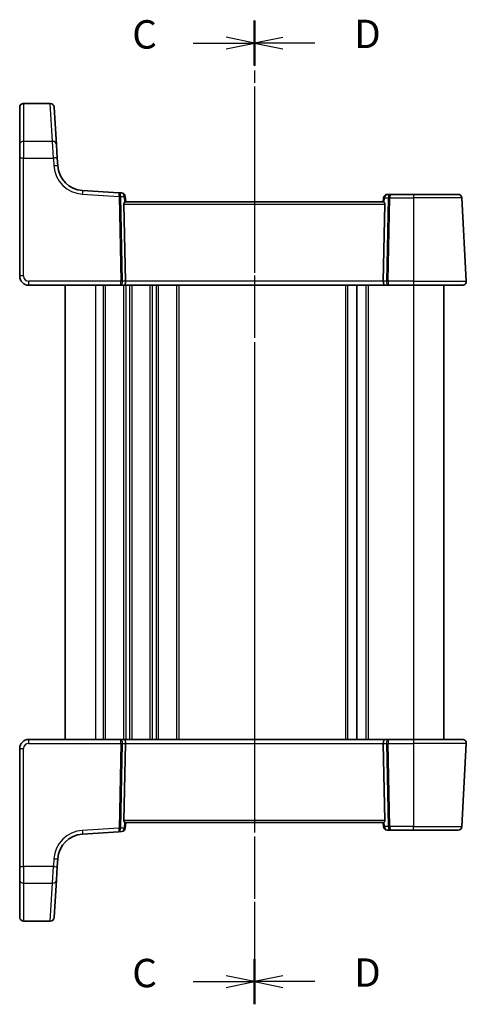
# Model space of a CAD drawing. Units: millimetres. Extents: x 14 to 2205, y 8 to 430.
# Drawn here: x 530 to 589, y 225 to 355 of the extents above; entities that cross this region are included whole.
import ezdxf

# ---------------------------------------------------------------- set-up
doc = ezdxf.new("R2010")
doc.units = ezdxf.units.MM
doc.linetypes.add('CHAIN', pattern=[0.3543, 0.2362, -0.0295, 0.0591, -0.0295])
for name, color, linetype, lineweight in [('Section Line (ISO)', 7, 'CHAIN', 25), ('Visible (ISO)', 7, 'Continuous', 35), ('Visible Narrow (ISO)', 7, 'Continuous', 25)]:
    doc.layers.add(name, color=color, linetype=linetype, lineweight=lineweight)
doc.styles.add('Note Text (TK)', font='txt')

# ---------------------------------------------------------------- blocks, each defined once
blk = doc.blocks.new('2dTransSection2')
at = {"layer": 'Section Line (ISO)', "linetype": 'CHAIN', "ltscale": 16.904581}
blk.add_line((111.787, 235.566), (111.787, 149.077), dxfattribs=at)
at = {"layer": 'Section Line (ISO)', "linetype": 'Continuous', "lineweight": 50}
for p, q in [((111.787, 235.566), (111.787, 231.576)), ((111.787, 152.895), (111.787, 148.905))]:
    blk.add_line(p, q, dxfattribs=at)
at = {"layer": 'Section Line (ISO)', "linetype": 'Continuous'}
for p, q in [((106.404, 233.571), (109.287, 233.571)), ((111.787, 233.571), (109.287, 234.071)), ((109.287, 233.571), (111.787, 233.571)), ((109.287, 233.071), (111.787, 233.571)), ((106.404, 150.9), (109.287, 150.9)), ((111.787, 150.9), (109.287, 151.4)), ((109.287, 150.9), (111.787, 150.9)), ((109.287, 150.4), (111.787, 150.9))]:
    blk.add_line(p, q, dxfattribs=at)
at = {"layer": 'Section Line (ISO)', "char_height": 2.5, "attachment_point": 7, "line_spacing_factor": 0.25, "style": 'Note Text (TK)'}
for insert in [(101.026, 232.299), (101.026, 149.628)]:
    blk.add_mtext('C', dxfattribs=dict(at, insert=insert))
blk = doc.blocks.new('2dTransSection3')
at = {"layer": 'Section Line (ISO)', "linetype": 'CHAIN', "ltscale": 15.898844}
blk.add_line((111.787, 235.511), (111.787, 149.029), dxfattribs=at)
at = {"layer": 'Section Line (ISO)', "linetype": 'Continuous', "lineweight": 50}
for p, q in [((111.787, 235.511), (111.787, 231.878)), ((111.787, 152.84), (111.787, 149.207))]:
    blk.add_line(p, q, dxfattribs=at)
at = {"layer": 'Section Line (ISO)', "linetype": 'Continuous'}
for p, q in [((114.287, 234.194), (111.787, 233.694)), ((114.287, 233.694), (111.787, 233.694)), ((111.787, 233.694), (114.287, 233.194)), ((117.107, 233.694), (114.287, 233.694)), ((114.287, 151.523), (111.787, 151.023)), ((114.287, 151.023), (111.787, 151.023)), ((111.787, 151.023), (114.287, 150.523)), ((117.107, 151.023), (114.287, 151.023))]:
    blk.add_line(p, q, dxfattribs=at)
at = {"layer": 'Section Line (ISO)', "char_height": 2.5, "attachment_point": 7, "line_spacing_factor": 0.25, "style": 'Note Text (TK)'}
for insert in [(120.559, 232.466), (120.559, 149.795)]:
    blk.add_mtext('D', dxfattribs=dict(at, insert=insert))

msp = doc.modelspace()

# ---------------------------------------------------------------- linework, layer by layer
at = {"layer": 'Visible (ISO)'}
for p, q in [((530.4307, 343.5522), (530.4307, 343.5563)), ((530.4307, 338.5852), (530.4307, 343.5522)), ((530.9307, 344.0563), (534.4721, 344.0563)), ((534.9712, 343.5869), (534.9714, 343.5827)), ((534.9714, 343.5827), (535.2752, 338.6158)), ((530.4307, 336.8246), (530.4307, 338.5852)), ((535.2752, 338.6158), (535.3829, 336.8551)), ((530.4307, 336.8246), (530.4307, 321.249)), ((535.4456, 335.8307), (535.3829, 336.8551)), ((543.4996, 332.2589), (538.7254, 332.5509)), ((543.8992, 332.2344), (543.4996, 332.2589)), ((544.4307, 331.049), (544.3668, 331.7789)), ((579.3877, 332.049), (578.9763, 332.049)), ((582.4307, 332.049), (579.3877, 332.049)), ((582.4307, 332.049), (588.3273, 332.049)), ((544.4193, 320.5752), (544.1981, 330.7647)), ((578.4573, 331.049), (544.404, 331.049)), ((578.4782, 331.5926), (578.4307, 331.049)), ((578.4421, 320.5752), (578.6633, 330.7647)), ((589.4031, 320.5752), (588.8266, 331.5752)), ((531.6307, 320.049), (543.7124, 320.049)), ((536.4307, 320.049), (536.4307, 260.049)), ((543.7124, 320.049), (544.2124, 320.049)), ((544.2124, 320.049), (578.6489, 320.049)), ((574.9307, 320.049), (574.9307, 260.049)), ((574.9307, 320.049), (574.9307, 260.049)), ((578.6489, 320.049), (579.1489, 320.049)), ((579.1489, 320.049), (582.4307, 320.049)), ((588.9038, 320.049), (582.4307, 320.049)), ((586.4307, 320.049), (586.4307, 260.049)), ((543.7124, 260.049), (531.6307, 260.049)), ((544.2124, 260.049), (543.7124, 260.049)), ((544.4193, 259.5228), (544.1981, 249.3333)), ((578.6489, 260.049), (544.2124, 260.049)), ((578.4421, 259.5228), (578.6633, 249.3333)), ((579.1489, 260.049), (578.6489, 260.049)), ((582.4307, 260.049), (579.1489, 260.049)), ((582.4307, 260.049), (588.9038, 260.049)), ((588.8266, 248.5228), (589.4031, 259.5228)), ((530.4307, 258.849), (530.4307, 243.2735)), ((544.3668, 248.3191), (544.4307, 249.049)), ((544.404, 249.049), (578.4573, 249.049)), ((578.4307, 249.049), (578.4782, 248.5054)), ((538.7254, 247.5472), (543.4996, 247.8392)), ((543.4996, 247.8392), (543.8992, 247.8636)), ((578.9763, 248.049), (579.3877, 248.049)), ((579.3877, 248.049), (582.4307, 248.049)), ((588.3273, 248.049), (582.4307, 248.049)), ((530.4307, 241.5128), (530.4307, 243.2735)), ((535.3829, 243.2429), (535.4456, 244.2674)), ((535.3829, 243.2429), (535.2752, 241.4823)), ((530.4307, 236.5458), (530.4307, 241.5128)), ((535.2752, 241.4823), (534.9714, 236.5153)), ((530.4307, 236.5417), (530.4307, 236.5458)), ((530.9307, 236.0417), (534.4721, 236.0417)), ((534.9714, 236.5153), (534.9712, 236.5112))]:
    msp.add_line(p, q, dxfattribs=at)
for centre, radius, start, end in [((530.9307, 343.5563), 0.5, 90, 180), ((534.4721, 343.5563), 0.5, 3.5, 90), ((538.939, 336.0443), 3.5, 183.5, 266.5), ((543.8687, 331.7354), 0.5, 5, 86.5), ((578.9763, 331.549), 0.5, 90, 175), ((588.3273, 331.549), 0.5, 3, 90), ((531.6307, 321.249), 1.2, 180, 270), ((588.9038, 320.549), 0.5, 270, 3), ((531.6307, 258.849), 1.2, 90, 180), ((588.9038, 259.549), 0.5, 357, 90), ((578.9763, 248.549), 0.5, 185, 270), ((588.3273, 248.549), 0.5, 270, 357), ((538.939, 244.0537), 3.5, 93.5, 176.5), ((543.8687, 248.3627), 0.5, 273.5, 355), ((530.9307, 236.5417), 0.5, 180, 270), ((534.4721, 236.5417), 0.5, 270, 356.5)]:
    msp.add_arc(centre, radius, start, end, dxfattribs=at)
for centre, major_axis, ratio, start_param, end_param in [((544.4988, 330.749), (-0.2242, 0.216), 0.92857991, 6.20876381, 7.03474407), ((578.3625, 330.749), (-0.2242, -0.216), 0.92857991, 2.3900339, 3.21601416), ((544.2124, 320.549), (0, -0.5), 0.41421356, 0, 1.6231562), ((578.6489, 320.549), (0, -0.5), 0.41421356, 4.6600291, 6.28318531), ((544.2124, 259.549), (0, 0.5), 0.41421356, 4.6600291, 6.28318531), ((578.6489, 259.549), (0, 0.5), 0.41421356, 0, 1.6231562), ((544.4988, 249.349), (0.2242, 0.216), 0.92857991, 2.39003388, 3.21601414), ((578.3625, 249.349), (0.2242, -0.216), 0.92857991, 6.20876379, 7.03474405)]:
    msp.add_ellipse(centre, major_axis=major_axis, ratio=ratio, start_param=start_param, end_param=end_param, dxfattribs=at)
for points, knots in [([(544.2902, 330.9799), (544.3072, 330.995), (544.324, 331.0085), (544.3653, 331.0377), (544.3872, 331.0484), (544.4031, 331.049), (544.4036, 331.049), (544.404, 331.049)], [0.0311687062, 0.0311687062, 0.0311687062, 0.0311687062, 0.0394991799, 0.0394991799, 0.05352541, 0.05352541, 0.0539488141, 0.0539488141, 0.0539488141, 0.0539488141]), ([(578.4573, 331.049), (578.4578, 331.049), (578.4583, 331.049), (578.4738, 331.0484), (578.4951, 331.0381), (578.5362, 331.0094), (578.5536, 330.9955), (578.5712, 330.9799)], [0.1473223123, 0.1473223123, 0.1473223123, 0.1473223123, 0.1477456885, 0.1477456885, 0.1614533109, 0.1614533109, 0.1700784329, 0.1700784329, 0.1700784329, 0.1700784329]), ([(544.404, 249.049), (544.4036, 249.049), (544.4031, 249.049), (544.3876, 249.0496), (544.3662, 249.0599), (544.3251, 249.0886), (544.3078, 249.1026), (544.2902, 249.1181)], [0.1471613678, 0.1471613678, 0.1471613678, 0.1471613678, 0.1475847441, 0.1475847441, 0.1612923664, 0.1612923664, 0.1699174884, 0.1699174884, 0.1699174884, 0.1699174884]), ([(578.5712, 249.1181), (578.5525, 249.1016), (578.534, 249.0868), (578.4933, 249.059), (578.4731, 249.0496), (578.4583, 249.049), (578.4578, 249.049), (578.4573, 249.049)], [0.0314355731, 0.0314355731, 0.0314355731, 0.0314355731, 0.0406420627, 0.0406420627, 0.0537285866, 0.0537285866, 0.0541520047, 0.0541520047, 0.0541520047, 0.0541520047])]:
    msp.add_open_spline(points, degree=3, knots=knots, dxfattribs=at)
at = {"layer": 'Visible Narrow (ISO)'}
for p, q in [((530.9307, 344.0563), (530.9307, 344.0481)), ((530.9307, 344.0481), (530.9307, 339.0516)), ((530.9307, 344.0481), (534.4724, 344.0481)), ((534.4724, 344.0481), (534.4721, 344.0563)), ((534.7762, 339.0516), (534.4724, 344.0481)), ((530.9307, 339.0516), (530.9307, 336.8507)), ((534.7762, 339.0516), (530.9307, 339.0516)), ((534.8838, 336.8507), (534.7762, 339.0516)), ((530.9307, 321.2752), (530.9307, 336.8507)), ((530.9307, 336.8507), (534.8838, 336.8507)), ((534.8838, 336.8507), (534.9465, 335.8263)), ((538.6948, 332.078), (543.5519, 331.7809)), ((543.5519, 331.7809), (543.7952, 320.5752)), ((543.7637, 331.7895), (544.2218, 331.7615)), ((544.007, 320.5752), (543.7637, 331.7809)), ((544.2218, 331.7615), (544.2902, 330.9799)), ((582.4307, 332.049), (582.4307, 331.5752)), ((544.1981, 330.7647), (578.6633, 330.7647)), ((578.5712, 330.9799), (578.6233, 331.5752)), ((578.6233, 331.5752), (579.0931, 331.5752)), ((579.0931, 331.5752), (578.8544, 320.5752)), ((579.0662, 320.5752), (579.305, 331.5752)), ((579.305, 331.5752), (582.4307, 331.5752)), ((582.4307, 331.5752), (582.4307, 320.5752)), ((588.8266, 331.5752), (582.4307, 331.5752)), ((531.6307, 320.049), (531.6307, 320.5752)), ((543.7952, 320.5752), (531.6307, 320.5752)), ((540.4307, 320.049), (540.4307, 260.049)), ((541.4307, 320.049), (541.4307, 260.049)), ((541.7307, 320.049), (541.7307, 260.049)), ((544.4193, 320.5752), (544.007, 320.5752)), ((544.1307, 320.049), (544.1307, 260.049)), ((578.4421, 320.5752), (544.4193, 320.5752)), ((544.4307, 320.049), (544.4307, 260.049)), ((544.9307, 320.049), (544.9307, 260.049)), ((545.2307, 320.049), (545.2307, 260.049)), ((547.6307, 320.049), (547.6307, 260.049)), ((547.9307, 320.049), (547.9307, 260.049)), ((548.4307, 320.049), (548.4307, 260.049)), ((548.7307, 320.049), (548.7307, 260.049)), ((551.1307, 320.049), (551.1307, 260.049)), ((551.4307, 320.049), (551.4307, 260.049)), ((573.4311, 320.049), (573.4311, 260.049)), ((573.7307, 320.049), (573.7307, 260.049)), ((576.1307, 320.049), (576.1307, 260.049)), ((576.4307, 320.049), (576.4307, 260.049)), ((578.8544, 320.5752), (578.4421, 320.5752)), ((582.4307, 320.5752), (579.0662, 320.5752)), ((582.4307, 320.5752), (582.4307, 320.049)), ((582.4307, 320.5752), (589.4031, 320.5752)), ((582.4307, 320.049), (582.4307, 260.049)), ((531.6307, 259.5228), (531.6307, 260.049)), ((531.6307, 259.5228), (543.7952, 259.5228)), ((543.7952, 259.5228), (543.5519, 248.3171)), ((543.7637, 248.3171), (544.007, 259.5228)), ((544.007, 259.5228), (544.4193, 259.5228)), ((544.4193, 259.5228), (578.4421, 259.5228)), ((578.4421, 259.5228), (578.8544, 259.5228)), ((578.8544, 259.5228), (579.0931, 248.5228)), ((579.0662, 259.5228), (582.4307, 259.5228)), ((579.305, 248.5228), (579.0662, 259.5228)), ((582.4307, 260.049), (582.4307, 259.5228)), ((589.4031, 259.5228), (582.4307, 259.5228)), ((582.4307, 259.5228), (582.4307, 248.5228)), ((530.9307, 243.2473), (530.9307, 258.8228)), ((578.6633, 249.3333), (544.1981, 249.3333)), ((544.2902, 249.1181), (544.2218, 248.3365)), ((578.6233, 248.5228), (578.5712, 249.1181)), ((579.0931, 248.5228), (578.6233, 248.5228)), ((582.4307, 248.5228), (579.305, 248.5228)), ((582.4307, 248.5228), (588.8266, 248.5228)), ((582.4307, 248.049), (582.4307, 248.5228)), ((543.5519, 248.3171), (538.6948, 248.0201)), ((544.2218, 248.3365), (543.7637, 248.3085)), ((530.9307, 243.2473), (530.9307, 241.0465)), ((534.8838, 243.2473), (530.9307, 243.2473)), ((534.7762, 241.0465), (534.8838, 243.2473)), ((534.9465, 244.2717), (534.8838, 243.2473)), ((530.9307, 241.0465), (530.9307, 236.05)), ((530.9307, 241.0465), (534.7762, 241.0465)), ((534.4724, 236.05), (534.7762, 241.0465)), ((530.9307, 236.05), (530.9307, 236.0417)), ((534.4724, 236.05), (530.9307, 236.05)), ((534.4721, 236.0417), (534.4724, 236.05))]:
    msp.add_line(p, q, dxfattribs=at)
for centre, radius, start, end in [((538.939, 336.0705), 4, 183.5, 266.5), ((531.6307, 321.2752), 0.7, 180, 270), ((531.6307, 258.8228), 0.7, 90, 180), ((538.939, 244.0275), 4, 93.5, 176.5)]:
    msp.add_arc(centre, radius, start, end, dxfattribs=at)
for centre, major_axis, ratio, start_param, end_param in [((530.9307, 343.5522), (-0.5, 0), 0.99171631, 4.71238898, 6.28318531), ((534.4724, 343.5522), (0.4991, 0.0305), 0.9916857, 0, 1.51021645), ((530.9307, 338.5852), (-0.5, 0), 0.93266924, 4.71238898, 6.28318531), ((534.7762, 338.5852), (0.4991, 0.0305), 0.93244232, 0, 1.51382742), ((530.9307, 336.8246), (-0.5, 0), 0.05233596, 4.71238898, 6.28318531), ((534.8838, 336.8246), (0.4991, 0.0305), 0.05223861, 0, 1.56760129), ((534.9465, 335.8002), (0.4991, 0.0305), 0.05223861, 0, 1.56760129), ((538.6948, 332.0518), (0.0305, 0.4991), 0.0031994, 0, 1.5185342), ((543.4691, 331.7598), (0.0305, 0.4991), 0.58730553, 4.80788106, 6.28318531), ((543.4691, 331.7598), (-0.0305, -0.4991), 0.16248383, 1.6662884, 3.14159265), ((543.7527, 331.7425), (0.0017, -0.5009), 0.40179431, 4.59092344, 4.63415339), ((543.5519, 331.7652), (-0.2999, -0.0065), 0.05232366, 3.92699017, 4.71125314), ((543.5519, 331.7738), (-0.2999, 0.0065), 0.09539851, 3.93020097, 4.71182064), ((543.9645, 331.7582), (-0.1492, 0.1539), 0.87356164, 0.71183415, 0.7550641), ((543.8687, 331.7354), (0.0305, 0.4991), 0.70483676, 4.80788106, 6.28318531), ((543.8687, 331.7354), (0.4981, 0.0436), 0.0133208, 5.49906818, 6.28318531), ((578.9763, 331.549), (0, 0.5), 0.70710678, 0, 1.51843645), ((579.3877, 331.549), (0, -0.5), 0.58994949, 3.14159265, 4.6600291), ((579.3877, 331.549), (0, 0.5), 0.16568542, 0, 1.51843645), ((578.9763, 331.549), (-0.4981, 0.0436), 0.0133208, 0, 0.78411713), ((579.305, 331.5595), (0.2999, -0.0065), 0.05232366, 1.57193217, 2.35619513), ((530.9307, 321.249), (-0.5, 0), 0.05233596, 4.71238898, 6.28318531), ((543.7124, 320.549), (0, -0.5), 0.16568543, 0, 1.6231562), ((543.7124, 320.549), (0, 0.5), 0.58994949, 3.14159265, 4.76474886), ((543.7952, 320.5595), (-0.2999, -0.0065), 0.05232366, 3.92699017, 4.71125314), ((579.1489, 320.549), (0, -0.5), 0.58994949, 4.6600291, 6.28318531), ((579.0662, 320.5595), (-0.2999, 0.0065), 0.05232366, 4.71352482, 5.49778779), ((579.1489, 320.549), (0, 0.5), 0.16568542, 1.51843645, 3.14159265), ((543.7124, 259.549), (0, 0.5), 0.5899495, 4.6600291, 6.28318531), ((543.7124, 259.549), (0, -0.5), 0.16568543, 1.51843645, 3.14159265), ((543.7952, 259.5386), (0.2999, -0.0065), 0.05232366, 4.71352482, 5.49778779), ((579.1489, 259.549), (0, -0.5), 0.58994949, 3.14159265, 4.76474886), ((579.0662, 259.5386), (0.2999, 0.0065), 0.05232366, 3.92699017, 4.71125314), ((579.1489, 259.549), (0, 0.5), 0.16568542, 0, 1.6231562), ((530.9307, 258.849), (-0.5, 0), 0.05233596, 0, 1.57079633), ((578.9763, 248.549), (-0.4981, -0.0436), 0.0133208, 5.49906817, 6.2831853), ((578.9763, 248.549), (0, -0.5), 0.70710678, 4.76474886, 6.28318531), ((579.305, 248.5386), (-0.2999, -0.0065), 0.05232366, 0.78539752, 1.56966049), ((579.3877, 248.549), (0, -0.5), 0.58994949, 4.76474886, 6.28318531), ((579.3877, 248.549), (0, 0.5), 0.16568542, 1.6231562, 3.14159265), ((538.6948, 248.0462), (0.0305, -0.4991), 0.0031994, 4.76465111, 6.28318531), ((543.4691, 248.3382), (-0.0305, 0.4991), 0.58730553, 3.14159265, 4.6168969), ((543.4691, 248.3382), (0.0305, -0.4991), 0.16248383, 0, 1.47530425), ((543.5519, 248.3328), (0.2999, -0.0065), 0.05232366, 4.71352482, 5.49778779), ((543.7527, 248.3556), (-0.0017, -0.5009), 0.40179431, 4.79062457, 4.83385452), ((543.5519, 248.3242), (0.2999, 0.0065), 0.09539851, 4.71295732, 5.494577), ((543.9645, 248.3399), (0.1492, 0.1539), 0.87356164, 2.38652855, 2.4297585), ((543.8687, 248.3627), (0.0305, -0.4991), 0.70483676, 0, 1.47530425), ((543.8687, 248.3627), (0.4981, -0.0436), 0.0133208, 0, 0.78411713), ((530.9307, 243.2735), (-0.5, 0), 0.05233596, 0, 1.57079633), ((534.8838, 243.2735), (0.4991, -0.0305), 0.05223861, 4.71558402, 6.28318531), ((534.9465, 244.2979), (0.4991, -0.0305), 0.05223861, 4.71558402, 6.28318531), ((530.9307, 241.5128), (-0.5, 0), 0.93266924, 0, 1.57079633), ((534.7762, 241.5128), (0.4991, -0.0305), 0.93244232, 4.76935789, 6.28318531), ((530.9307, 236.5458), (-0.5, 0), 0.99171631, 0, 1.57079633), ((534.4724, 236.5458), (0.4991, -0.0305), 0.9916857, 4.77296886, 6.28318531)]:
    msp.add_ellipse(centre, major_axis=major_axis, ratio=ratio, start_param=start_param, end_param=end_param, dxfattribs=at)

# ---------------------------------------------------------------- block references
at = {"layer": 'Section Line (ISO)', "xscale": 1.5, "yscale": 1.5, "zscale": 1.5}
for name, p in [('2dTransSection2', (393.75, 1.6915)), ('2dTransSection3', (393.75, 1.5066))]:
    msp.add_blockref(name, p, dxfattribs=at)

doc.saveas('drawing.dxf')
